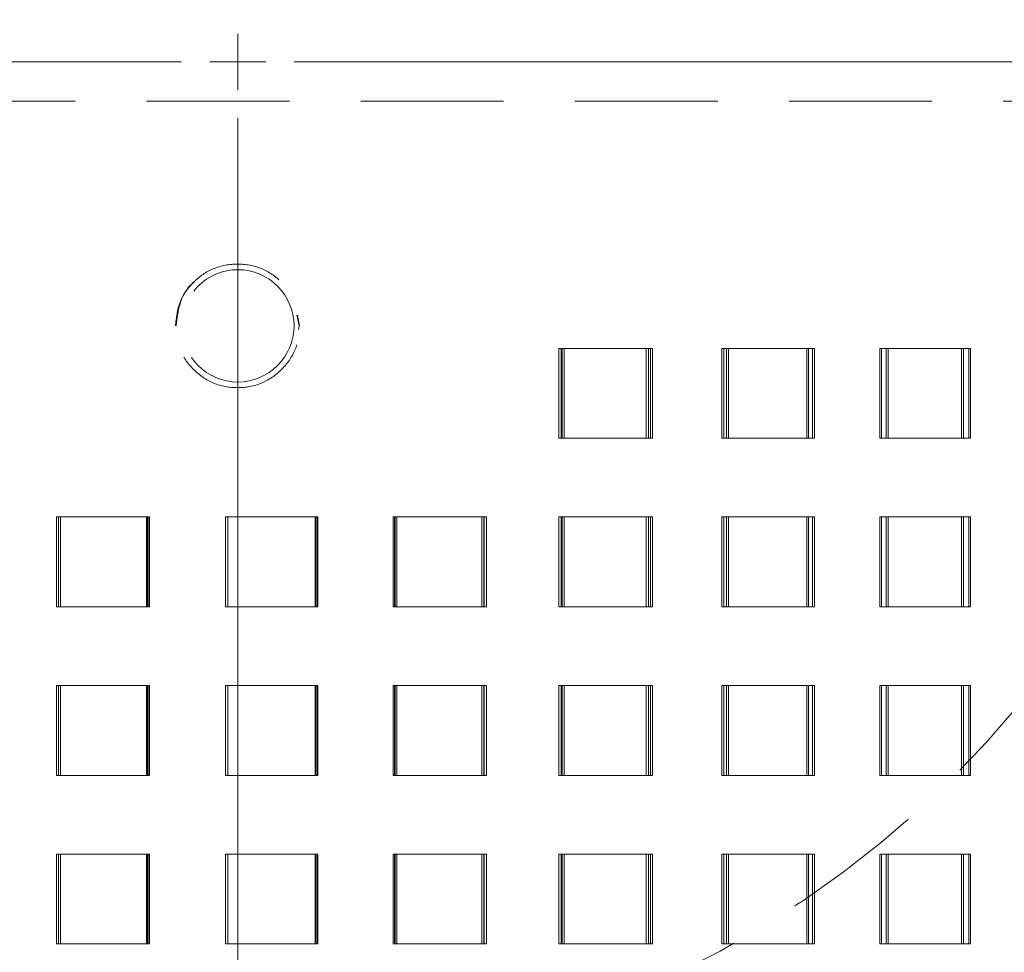
# Model space of a CAD drawing. Units: millimetres. Extents: x 50 to 563, y 47 to 405.
# Drawn here: x 140 to 149, y 274 to 282 of the extents above; entities that cross this region are included whole.
import ezdxf

# ---------------------------------------------------------------- set-up
doc = ezdxf.new("R2010")
doc.units = ezdxf.units.MM
doc.linetypes.add('HIDDEN', pattern=[1.905, 1.27, -0.635])
doc.layers.add('DIMENSION', color=7, linetype='Continuous')
doc.styles.add('SLDTEXTSTYLE0', font='TXT', dxfattribs={"width": 0.605})
doc.dimstyles.new('SLDDIMSTYLE0', dxfattribs={"dimtxt": 2.5, "dimasz": 2.5, "dimexe": 0, "dimexo": 0.0625, "dimtad": 1, "dimlfac": 10, "dimrnd": 1e-09, "dimzin": 12, "dimdsep": 46, "dimtxsty": 'SLDTEXTSTYLE0', "dimsah": 1, "dimcen": 0.09, "dimadec": 0, "dimazin": 3, "dimtfac": 1, "dimtofl": 0, "dimtmove": 0, "dimatfit": 3, "dimfxl": 1, "dimfrac": 2, "dimtolj": 1, "dimtzin": 12, "dimarcsym": 0})

# ---------------------------------------------------------------- blocks, each defined once
blk = doc.blocks.new('_D_9')
at = {"layer": 'DIMENSION', "transparency": 16777216}
for p, q in [((154.9016, 281.5426), (178.9016, 281.5426)), ((177.9016, 281.5426), (177.9016, 243.5426))]:
    blk.add_line(p, q, dxfattribs=at)
for points in [[(177.9016, 281.5426), (177.517, 279.0426), (178.2863, 279.0426)], [(177.9016, 243.5426), (178.2863, 246.0426), (177.517, 246.0426)]]:
    blk.add_solid(points, dxfattribs=at)
at = {"layer": 'DIMENSION', "transparency": 16777216, "insert": (174.679, 261.2749), "char_height": 2.5, "attachment_point": 1, "rotation": 90, "style": 'SLDTEXTSTYLE0'}
blk.add_mtext('380', dxfattribs=at)
blk = doc.blocks.new('SW_CENTERMARKSYMBOL_0')
at = {"color": 0, "linetype": 'Continuous', "lineweight": 0}
for p, q in [((0, 0), (0, 0.25)), ((-0.5, 0), (-12.75, 0)), ((0, 0), (-0.25, 0)), ((0, 0), (0, -0.25)), ((0, 0), (0.25, 0)), ((0.5, 0), (12.75, 0)), ((0, -0.5), (0, -12.75))]:
    blk.add_line(p, q, dxfattribs=at)

msp = doc.modelspace()

# ---------------------------------------------------------------- linework, layer by layer
at = {"color": 7, "linetype": 'HIDDEN', "lineweight": 18}
for p, q in [((129.9102, 281.1926), (157.3016, 281.1926)), ((142.6776, 279.2889), (142.6958, 279.1926)), ((142.6828, 279.2889), (142.7012, 279.1926)), ((142.6958, 279.1926), (142.6898, 279.1607)), ((145.008, 278.9926), (145.008, 278.1926)), ((145.0366, 278.9926), (145.008, 278.9926)), ((145.0265, 278.1926), (145.0265, 278.9926)), ((145.8207, 278.9926), (145.0366, 278.9926)), ((145.0366, 278.9926), (145.0366, 278.1926)), ((145.0553, 278.1926), (145.0553, 278.9926)), ((145.7844, 278.1926), (145.7844, 278.9926)), ((145.8027, 278.9926), (145.8027, 278.1926)), ((145.8207, 278.1926), (145.8207, 278.9926)), ((145.8392, 278.9926), (145.8207, 278.9926)), ((145.8392, 278.9926), (145.8392, 278.1926)), ((146.4555, 278.9926), (146.4555, 278.1926)), ((146.4985, 278.9926), (146.4555, 278.9926)), ((146.4736, 278.1926), (146.4736, 278.9926)), ((147.2616, 278.9926), (146.4985, 278.9926)), ((146.4985, 278.9926), (146.4985, 278.1926)), ((146.5168, 278.1926), (146.5168, 278.9926)), ((147.211, 278.1926), (147.211, 278.9926)), ((147.2287, 278.9926), (147.2287, 278.1926)), ((147.2616, 278.1926), (147.2616, 278.9926)), ((147.2795, 278.9926), (147.2616, 278.9926)), ((147.2795, 278.9926), (147.2795, 278.1926)), ((147.8604, 278.9926), (147.8604, 278.1926)), ((147.9175, 278.9926), (147.8604, 278.9926)), ((147.8779, 278.1926), (147.8779, 278.9926)), ((148.6519, 278.9926), (147.9175, 278.9926)), ((147.9175, 278.9926), (147.9175, 278.1926)), ((147.9352, 278.1926), (147.9352, 278.9926)), ((148.5876, 278.1926), (148.5876, 278.9926)), ((148.6046, 278.9926), (148.6046, 278.1926)), ((148.6519, 278.1926), (148.6519, 278.9926)), ((148.6691, 278.9926), (148.6519, 278.9926)), ((148.6691, 278.9926), (148.6691, 278.1926)), ((145.0366, 278.1926), (145.008, 278.1926)), ((145.0366, 278.1926), (145.8207, 278.1926)), ((145.8392, 278.1926), (145.8207, 278.1926)), ((146.4985, 278.1926), (146.4555, 278.1926)), ((146.4985, 278.1926), (147.2616, 278.1926)), ((147.2795, 278.1926), (147.2616, 278.1926)), ((147.9175, 278.1926), (147.8604, 278.1926)), ((147.9175, 278.1926), (148.6519, 278.1926)), ((148.6691, 278.1926), (148.6519, 278.1926)), ((141.3394, 277.4926), (140.5388, 277.4926)), ((140.5388, 277.4926), (140.5388, 276.6926)), ((140.5548, 277.4926), (140.5548, 276.6926)), ((140.5577, 276.6926), (140.5577, 277.4926)), ((140.5735, 276.6926), (140.5735, 277.4926)), ((141.3394, 276.6926), (141.3394, 277.4926)), ((141.3394, 277.4926), (141.3475, 277.4926)), ((141.3394, 277.4926), (141.3663, 277.4926)), ((141.3475, 276.6926), (141.3475, 277.4926)), ((141.3585, 277.4926), (141.3585, 276.6926)), ((141.3663, 277.4926), (141.3663, 276.6926)), ((142.845, 277.4926), (142.0419, 277.4926)), ((142.0419, 277.4926), (142.0419, 276.6926)), ((142.043, 277.4926), (142.043, 276.6926)), ((142.061, 276.6926), (142.061, 277.4926)), ((142.0619, 276.6926), (142.0619, 277.4926)), ((142.8381, 276.6926), (142.8381, 277.4926)), ((142.8381, 277.4926), (142.857, 277.4926)), ((142.845, 276.6926), (142.845, 277.4926)), ((142.857, 277.4926), (142.857, 276.6926)), ((142.864, 277.4926), (142.857, 277.4926)), ((142.864, 277.4926), (142.864, 276.6926)), ((143.5461, 277.4926), (143.5323, 277.4926)), ((143.5323, 277.4926), (143.5323, 276.6926)), ((144.3437, 277.4926), (143.5461, 277.4926)), ((143.5461, 277.4926), (143.5461, 276.6926)), ((143.5511, 276.6926), (143.5511, 277.4926)), ((143.5651, 276.6926), (143.5651, 277.4926)), ((144.322, 276.6926), (144.322, 277.4926)), ((144.3407, 277.4926), (144.3407, 276.6926)), ((144.3437, 276.6926), (144.3437, 277.4926)), ((144.3625, 277.4926), (144.3437, 277.4926)), ((144.3625, 277.4926), (144.3625, 276.6926)), ((145.008, 277.4926), (145.008, 276.6926)), ((145.0366, 277.4926), (145.008, 277.4926)), ((145.0265, 276.6926), (145.0265, 277.4926)), ((145.8207, 277.4926), (145.0366, 277.4926)), ((145.0366, 277.4926), (145.0366, 276.6926)), ((145.0553, 276.6926), (145.0553, 277.4926)), ((145.7844, 276.6926), (145.7844, 277.4926)), ((145.8027, 277.4926), (145.8027, 276.6926)), ((145.8207, 276.6926), (145.8207, 277.4926)), ((145.8392, 277.4926), (145.8207, 277.4926)), ((145.8392, 277.4926), (145.8392, 276.6926)), ((146.4555, 277.4926), (146.4555, 276.6926)), ((146.4985, 277.4926), (146.4555, 277.4926)), ((146.4736, 276.6926), (146.4736, 277.4926)), ((147.2616, 277.4926), (146.4985, 277.4926)), ((146.4985, 277.4926), (146.4985, 276.6926)), ((146.5168, 276.6926), (146.5168, 277.4926)), ((147.211, 276.6926), (147.211, 277.4926)), ((147.2287, 277.4926), (147.2287, 276.6926)), ((147.2616, 276.6926), (147.2616, 277.4926)), ((147.2795, 277.4926), (147.2616, 277.4926)), ((147.2795, 277.4926), (147.2795, 276.6926)), ((147.8604, 277.4926), (147.8604, 276.6926)), ((147.9175, 277.4926), (147.8604, 277.4926)), ((147.8779, 276.6926), (147.8779, 277.4926)), ((148.6519, 277.4926), (147.9175, 277.4926)), ((147.9175, 277.4926), (147.9175, 276.6926)), ((147.9352, 276.6926), (147.9352, 277.4926)), ((148.5876, 276.6926), (148.5876, 277.4926)), ((148.6046, 277.4926), (148.6046, 276.6926)), ((148.6519, 276.6926), (148.6519, 277.4926)), ((148.6691, 277.4926), (148.6519, 277.4926)), ((148.6691, 277.4926), (148.6691, 276.6926)), ((140.5388, 276.6926), (141.3394, 276.6926)), ((141.3394, 276.6926), (141.3475, 276.6926)), ((141.3663, 276.6926), (141.3475, 276.6926)), ((142.0419, 276.6926), (142.845, 276.6926)), ((142.864, 276.6926), (142.845, 276.6926)), ((142.864, 276.6926), (142.857, 276.6926)), ((143.5461, 276.6926), (143.5323, 276.6926)), ((143.5461, 276.6926), (144.3437, 276.6926)), ((144.3625, 276.6926), (144.3437, 276.6926)), ((145.0366, 276.6926), (145.008, 276.6926)), ((145.0366, 276.6926), (145.8207, 276.6926)), ((145.8392, 276.6926), (145.8207, 276.6926)), ((146.4985, 276.6926), (146.4555, 276.6926)), ((146.4985, 276.6926), (147.2616, 276.6926)), ((147.2795, 276.6926), (147.2616, 276.6926)), ((147.9175, 276.6926), (147.8604, 276.6926)), ((147.9175, 276.6926), (148.6519, 276.6926)), ((148.6691, 276.6926), (148.6519, 276.6926)), ((141.3394, 275.9926), (140.5388, 275.9926)), ((140.5388, 275.9926), (140.5388, 275.1926)), ((140.5548, 275.9926), (140.5548, 275.1926)), ((140.5577, 275.1926), (140.5577, 275.9926)), ((140.5735, 275.1926), (140.5735, 275.9926)), ((141.3394, 275.1926), (141.3394, 275.9926)), ((141.3394, 275.9926), (141.3475, 275.9926)), ((141.3394, 275.9926), (141.3663, 275.9926)), ((141.3475, 275.1926), (141.3475, 275.9926)), ((141.3585, 275.9926), (141.3585, 275.1926)), ((141.3663, 275.9926), (141.3663, 275.1926)), ((142.845, 275.9926), (142.0419, 275.9926)), ((142.0419, 275.9926), (142.0419, 275.1926)), ((142.043, 275.9926), (142.043, 275.1926)), ((142.061, 275.1926), (142.061, 275.9926)), ((142.0619, 275.1926), (142.0619, 275.9926)), ((142.8381, 275.1926), (142.8381, 275.9926)), ((142.8381, 275.9926), (142.857, 275.9926)), ((142.845, 275.1926), (142.845, 275.9926)), ((142.857, 275.9926), (142.857, 275.1926)), ((142.864, 275.9926), (142.857, 275.9926)), ((142.864, 275.9926), (142.864, 275.1926)), ((143.5461, 275.9926), (143.5323, 275.9926)), ((143.5323, 275.9926), (143.5323, 275.1926)), ((144.3437, 275.9926), (143.5461, 275.9926)), ((143.5461, 275.9926), (143.5461, 275.1926)), ((143.5511, 275.1926), (143.5511, 275.9926)), ((143.5651, 275.1926), (143.5651, 275.9926)), ((144.322, 275.1926), (144.322, 275.9926)), ((144.3407, 275.9926), (144.3407, 275.1926)), ((144.3437, 275.1926), (144.3437, 275.9926)), ((144.3625, 275.9926), (144.3437, 275.9926)), ((144.3625, 275.9926), (144.3625, 275.1926)), ((145.008, 275.9926), (145.008, 275.1926)), ((145.0366, 275.9926), (145.008, 275.9926)), ((145.0265, 275.1926), (145.0265, 275.9926)), ((145.8207, 275.9926), (145.0366, 275.9926)), ((145.0366, 275.9926), (145.0366, 275.1926)), ((145.0553, 275.1926), (145.0553, 275.9926)), ((145.7844, 275.1926), (145.7844, 275.9926)), ((145.8027, 275.9926), (145.8027, 275.1926)), ((145.8207, 275.1926), (145.8207, 275.9926)), ((145.8392, 275.9926), (145.8207, 275.9926)), ((145.8392, 275.9926), (145.8392, 275.1926)), ((146.4555, 275.9926), (146.4555, 275.1926)), ((146.4985, 275.9926), (146.4555, 275.9926)), ((146.4736, 275.1926), (146.4736, 275.9926)), ((147.2616, 275.9926), (146.4985, 275.9926)), ((146.4985, 275.9926), (146.4985, 275.1926)), ((146.5168, 275.1926), (146.5168, 275.9926)), ((147.211, 275.1926), (147.211, 275.9926)), ((147.2287, 275.9926), (147.2287, 275.1926)), ((147.2616, 275.1926), (147.2616, 275.9926)), ((147.2795, 275.9926), (147.2616, 275.9926)), ((147.2795, 275.9926), (147.2795, 275.1926)), ((147.8604, 275.9926), (147.8604, 275.1926)), ((147.9175, 275.9926), (147.8604, 275.9926)), ((147.8779, 275.1926), (147.8779, 275.9926)), ((148.6519, 275.9926), (147.9175, 275.9926)), ((147.9175, 275.9926), (147.9175, 275.1926)), ((147.9352, 275.1926), (147.9352, 275.9926)), ((148.5876, 275.1926), (148.5876, 275.9926)), ((148.6046, 275.9926), (148.6046, 275.1926)), ((148.6519, 275.1926), (148.6519, 275.9926)), ((148.6691, 275.9926), (148.6519, 275.9926)), ((148.6691, 275.9926), (148.6691, 275.1926)), ((140.5388, 275.1926), (141.3394, 275.1926)), ((141.3394, 275.1926), (141.3475, 275.1926)), ((141.3663, 275.1926), (141.3475, 275.1926)), ((142.0419, 275.1926), (142.845, 275.1926)), ((142.864, 275.1926), (142.845, 275.1926)), ((142.864, 275.1926), (142.857, 275.1926)), ((143.5461, 275.1926), (143.5323, 275.1926)), ((143.5461, 275.1926), (144.3437, 275.1926)), ((144.3625, 275.1926), (144.3437, 275.1926)), ((145.0366, 275.1926), (145.008, 275.1926)), ((145.0366, 275.1926), (145.8207, 275.1926)), ((145.8392, 275.1926), (145.8207, 275.1926)), ((146.4985, 275.1926), (146.4555, 275.1926)), ((146.4985, 275.1926), (147.2616, 275.1926)), ((147.2795, 275.1926), (147.2616, 275.1926)), ((147.9175, 275.1926), (147.8604, 275.1926)), ((147.9175, 275.1926), (148.6519, 275.1926)), ((148.6691, 275.1926), (148.6519, 275.1926)), ((141.3394, 274.4926), (140.5388, 274.4926)), ((140.5388, 274.4926), (140.5388, 273.6926)), ((140.5548, 274.4926), (140.5548, 273.6926)), ((140.5577, 273.6926), (140.5577, 274.4926)), ((140.5735, 273.6926), (140.5735, 274.4926)), ((141.3394, 273.6926), (141.3394, 274.4926)), ((141.3394, 274.4926), (141.3475, 274.4926)), ((141.3394, 274.4926), (141.3663, 274.4926)), ((141.3475, 273.6926), (141.3475, 274.4926)), ((141.3585, 274.4926), (141.3585, 273.6926)), ((141.3663, 274.4926), (141.3663, 273.6926)), ((142.845, 274.4926), (142.0419, 274.4926)), ((142.0419, 274.4926), (142.0419, 273.6926)), ((142.043, 274.4926), (142.043, 273.6926)), ((142.061, 273.6926), (142.061, 274.4926)), ((142.0619, 273.6926), (142.0619, 274.4926)), ((142.8381, 273.6926), (142.8381, 274.4926)), ((142.8381, 274.4926), (142.857, 274.4926)), ((142.845, 273.6926), (142.845, 274.4926)), ((142.857, 274.4926), (142.857, 273.6926)), ((142.864, 274.4926), (142.857, 274.4926)), ((142.864, 274.4926), (142.864, 273.6926)), ((143.5461, 274.4926), (143.5323, 274.4926)), ((143.5323, 274.4926), (143.5323, 273.6926)), ((144.3437, 274.4926), (143.5461, 274.4926)), ((143.5461, 274.4926), (143.5461, 273.6926)), ((143.5511, 273.6926), (143.5511, 274.4926)), ((143.5651, 273.6926), (143.5651, 274.4926)), ((144.322, 273.6926), (144.322, 274.4926)), ((144.3407, 274.4926), (144.3407, 273.6926)), ((144.3437, 273.6926), (144.3437, 274.4926)), ((144.3625, 274.4926), (144.3437, 274.4926)), ((144.3625, 274.4926), (144.3625, 273.6926)), ((145.008, 274.4926), (145.008, 273.6926)), ((145.0366, 274.4926), (145.008, 274.4926)), ((145.0265, 273.6926), (145.0265, 274.4926)), ((145.8207, 274.4926), (145.0366, 274.4926)), ((145.0366, 274.4926), (145.0366, 273.6926)), ((145.0553, 273.6926), (145.0553, 274.4926)), ((145.7844, 273.6926), (145.7844, 274.4926)), ((145.8027, 274.4926), (145.8027, 273.6926)), ((145.8207, 273.6926), (145.8207, 274.4926)), ((145.8392, 274.4926), (145.8207, 274.4926)), ((145.8392, 274.4926), (145.8392, 273.6926)), ((146.4555, 274.4926), (146.4555, 273.6926)), ((146.4985, 274.4926), (146.4555, 274.4926)), ((146.4736, 273.6926), (146.4736, 274.4926)), ((147.2616, 274.4926), (146.4985, 274.4926)), ((146.4985, 274.4926), (146.4985, 273.6926)), ((146.5168, 273.6926), (146.5168, 274.4926)), ((147.211, 273.6926), (147.211, 274.4926)), ((147.2287, 274.4926), (147.2287, 273.6926)), ((147.2616, 273.6926), (147.2616, 274.4926)), ((147.2795, 274.4926), (147.2616, 274.4926)), ((147.2795, 274.4926), (147.2795, 273.6926)), ((147.8604, 274.4926), (147.8604, 273.6926)), ((147.9175, 274.4926), (147.8604, 274.4926)), ((147.8779, 273.6926), (147.8779, 274.4926)), ((148.6519, 274.4926), (147.9175, 274.4926)), ((147.9175, 274.4926), (147.9175, 273.6926)), ((147.9352, 273.6926), (147.9352, 274.4926)), ((148.5876, 273.6926), (148.5876, 274.4926)), ((148.6046, 274.4926), (148.6046, 273.6926)), ((148.6519, 273.6926), (148.6519, 274.4926)), ((148.6691, 274.4926), (148.6519, 274.4926)), ((148.6691, 274.4926), (148.6691, 273.6926)), ((140.5388, 273.6926), (141.3394, 273.6926)), ((141.3394, 273.6926), (141.3475, 273.6926)), ((141.3663, 273.6926), (141.3475, 273.6926)), ((142.0419, 273.6926), (142.845, 273.6926)), ((142.864, 273.6926), (142.845, 273.6926)), ((142.864, 273.6926), (142.857, 273.6926)), ((143.5461, 273.6926), (143.5323, 273.6926)), ((143.5461, 273.6926), (144.3437, 273.6926)), ((144.3625, 273.6926), (144.3437, 273.6926)), ((145.0366, 273.6926), (145.008, 273.6926)), ((145.0366, 273.6926), (145.8207, 273.6926)), ((145.8392, 273.6926), (145.8207, 273.6926)), ((146.4985, 273.6926), (146.4555, 273.6926)), ((146.4985, 273.6926), (147.2616, 273.6926)), ((147.2795, 273.6926), (147.2616, 273.6926)), ((147.9175, 273.6926), (147.8604, 273.6926)), ((147.9175, 273.6926), (148.6519, 273.6926)), ((148.6691, 273.6926), (148.6519, 273.6926))]:
    msp.add_line(p, q, dxfattribs=at)
at = {"color": 7, "linetype": 'Continuous', "lineweight": 35}
msp.add_circle((142.1516, 281.5426), 12.5, dxfattribs=at)
at = {"color": 7, "linetype": 'HIDDEN', "lineweight": 18}
for centre, radius in [((142.1516, 281.5426), 12.25), ((142.1516, 281.5426), 9), ((142.1516, 279.1926), 0.5)]:
    msp.add_circle(centre, radius, dxfattribs=at)
for points, knots in [([(141.597, 279.1926), (141.6043, 279.1204), (141.6191, 278.9758), (141.7502, 278.795), (141.9304, 278.6683), (142.1492, 278.6298), (142.3675, 278.6683), (142.549, 278.795), (142.6756, 278.9757), (142.7141, 279.1927), (142.6756, 279.4096), (142.5489, 279.5904), (142.3675, 279.717), (142.1491, 279.7555), (141.9304, 279.717), (141.7501, 279.5903), (141.6192, 279.4095), (141.6044, 279.2649), (141.597, 279.1926)], [0, 0, 0, 0, 0.062251, 0.124575, 0.187272, 0.249979, 0.312756, 0.375384, 0.437766, 0.499988, 0.562303, 0.624592, 0.68731, 0.749996, 0.812788, 0.875402, 0.93775, 1, 1, 1, 1]), ([(141.6025, 279.1926), (141.6108, 279.2633), (141.6276, 279.4046), (141.7031, 279.5406), (141.7619, 279.581), (141.7619, 279.581)], [0, 0, 0, 0, 0.500762, 0.999952, 1, 1, 1, 1])]:
    msp.add_open_spline(points, degree=3, knots=knots, dxfattribs=at)

# ---------------------------------------------------------------- block references
at = {"color": 7, "linetype": 'Continuous', "lineweight": 0}
msp.add_blockref('SW_CENTERMARKSYMBOL_0', (142.1516, 281.5426), dxfattribs=at)

# ---------------------------------------------------------------- dimensions: what is measured, and where the dimension line sits
at = {"layer": 'DIMENSION'}
dim = msp.add_linear_dim(base=(177.9016, 243.5426), p1=(154.9016, 281.5426), p2=(107.1516, 243.5426), angle=90, dimstyle='SLDDIMSTYLE0', dxfattribs=at)
dim.commit()
dim.dimension.update_dxf_attribs({"geometry": '_D_9', "text_midpoint": (177.9016, 264.1395), "dimtype": 160})

doc.saveas('drawing.dxf')
